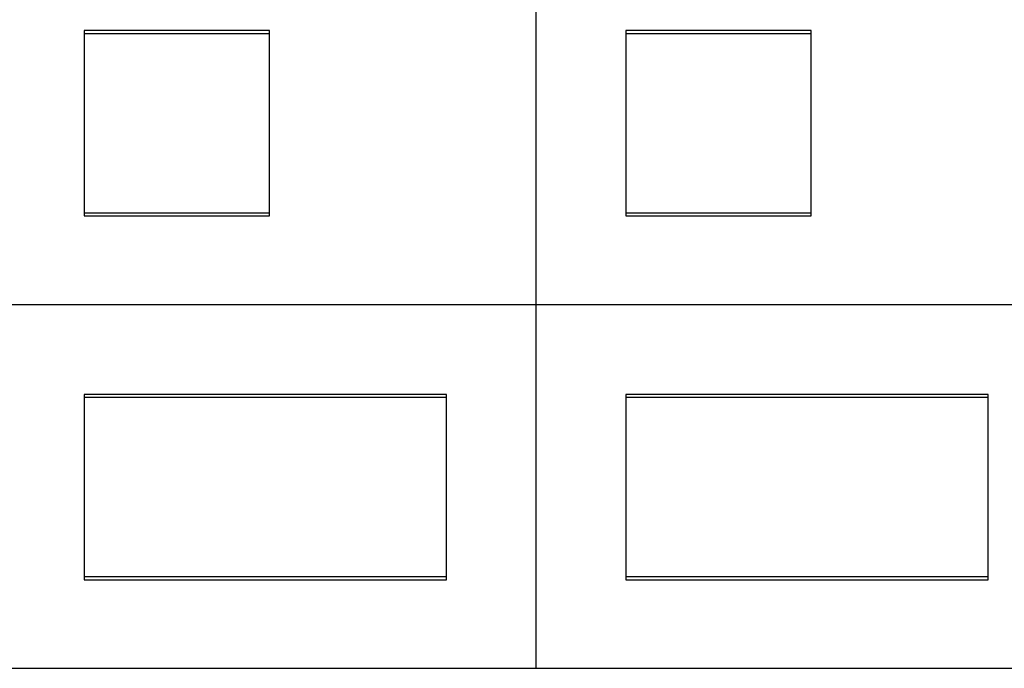
# Model space of a CAD drawing. Units: inches. Extents: x 0 to 569, y 0 to 319.
# Drawn here: x 145 to 231, y 96 to 152 of the extents above; entities that cross this region are included whole.
import ezdxf

# ---------------------------------------------------------------- set-up
doc = ezdxf.new("R2010")
doc.units = ezdxf.units.IN
doc.header["$MEASUREMENT"] = 0
for name, color, linetype, true_color in [('- POINTS TO PLACE ACCESSORIES', 7, 'Continuous', 0xff00b2), ('- TAB', 4, 'Continuous', 0x00ffff), ('2D DRAWING', 2, 'Continuous', 0xffff00)]:
    doc.layers.add(name, color=color, linetype=linetype, true_color=true_color)

msp = doc.modelspace()

# ---------------------------------------------------------------- linework, layer by layer
at = {"layer": '- POINTS TO PLACE ACCESSORIES'}
for points in [[(150.197, 135.157), (166.417, 135.157), (166.417, 151.378), (150.197, 151.378)], [(197.638, 135.157), (213.858, 135.157), (213.858, 151.378), (197.638, 151.378)], [(150.197, 103.307), (181.929, 103.307), (181.929, 119.528), (150.197, 119.528)], [(197.638, 103.307), (229.37, 103.307), (229.37, 119.528), (197.638, 119.528)]]:
    msp.add_lwpolyline(points, close=True, dxfattribs=at)
at = {"layer": '- TAB'}
for points in [[(189.764, 95.551), (189.764, 175.177)], [(189.764, 95.551), (189.764, 175.177)], [(0, 127.402), (284.646, 127.402)], [(0, 127.402), (284.646, 127.402)], [(0, 95.551), (284.646, 95.551)], [(0, 95.551), (284.646, 95.551)]]:
    msp.add_lwpolyline(points, dxfattribs=at)
at = {"layer": '2D DRAWING'}
for points in [[(150.906, 135.433), (165.709, 135.433), (166.417, 135.433), (166.417, 151.102), (165.709, 151.102), (150.906, 151.102), (150.197, 151.102), (150.197, 135.433)], [(198.346, 135.433), (213.15, 135.433), (213.858, 135.433), (213.858, 151.102), (213.15, 151.102), (198.346, 151.102), (197.638, 151.102), (197.638, 135.433)], [(150.906, 103.583), (181.22, 103.583), (181.929, 103.583), (181.929, 119.252), (181.22, 119.252), (150.906, 119.252), (150.197, 119.252), (150.197, 103.583)], [(198.346, 103.583), (228.661, 103.583), (229.37, 103.583), (229.37, 119.252), (228.661, 119.252), (198.346, 119.252), (197.638, 119.252), (197.638, 103.583)]]:
    msp.add_lwpolyline(points, close=True, dxfattribs=at)

doc.saveas('drawing.dxf')
